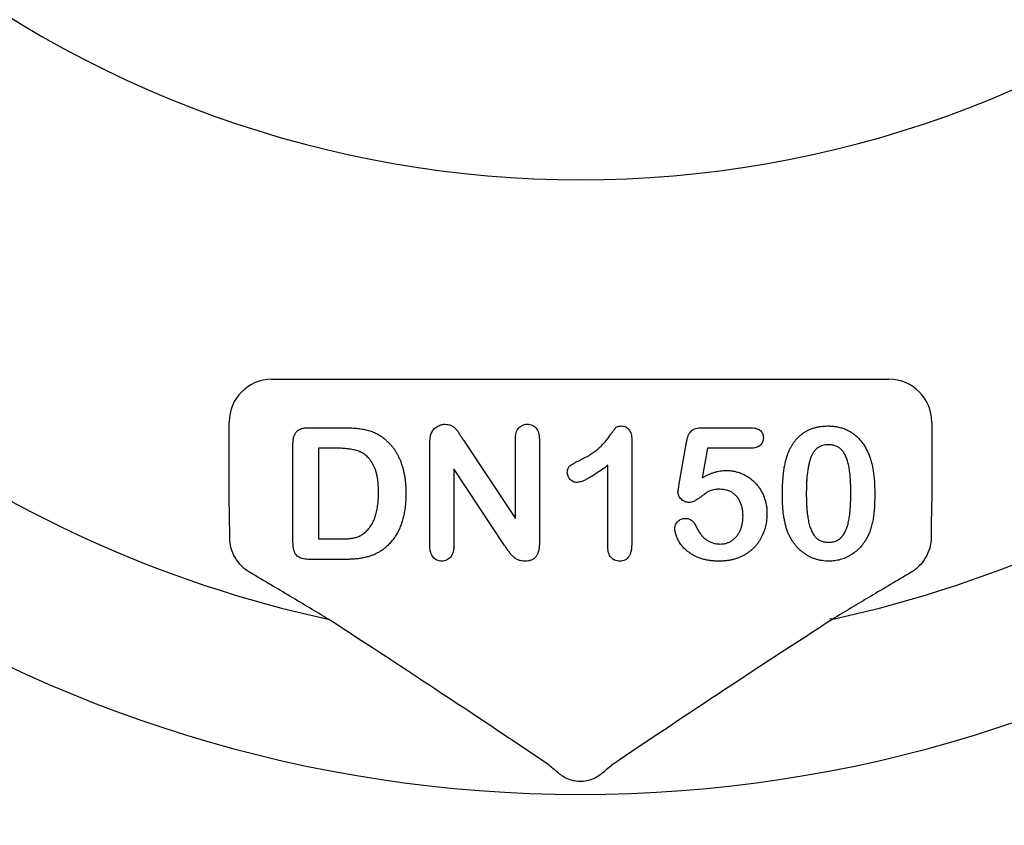
# Model space of a CAD drawing. Units: inches. Extents: x 6316 to 31524, y 12505 to 28064.
# Drawn here: x 20942 to 21054, y 22946 to 23037 of the extents above; entities that cross this region are included whole.
import ezdxf

# ---------------------------------------------------------------- set-up
doc = ezdxf.new("R2010")
doc.units = ezdxf.units.IN
doc.header["$LTSCALE"] = 0.25
doc.header["$MEASUREMENT"] = 0
doc.layers.add('HD', color=7, linetype='Continuous')

msp = doc.modelspace()

# ---------------------------------------------------------------- linework, layer by layer
at = {"layer": 'HD'}
for p, q in [((20971.0522, 22996.2954), (21040.9622, 22996.2954)), ((20966.2121, 22982.651), (20966.2121, 22991.4553)), ((20975.2185, 22990.8149), (20979.1959, 22990.8149)), ((21019.8233, 22990.8149), (21025.1941, 22990.8149)), ((21045.8023, 22991.4553), (21045.8023, 22982.651)), ((20992.7454, 22989.3821), (20998.6402, 22980.5399)), ((20998.6402, 22980.5399), (20998.6402, 22989.4639)), ((21001.3544, 22989.4639), (21001.3544, 22977.6682)), ((21011.8233, 22989.4366), (21011.8233, 22977.747)), ((20973.4374, 22978.0166), (20973.4374, 22988.9611)), ((20976.3454, 22988.4885), (20976.3454, 22978.2135)), ((20978.3749, 22988.4885), (20976.3454, 22988.4885)), ((20988.9468, 22977.432), (20988.9468, 22989.0035)), ((21017.1667, 22984.2355), (21018.024, 22989.1913)), ((21020.3959, 22988.4885), (21019.8143, 22985.1443)), ((21025.2547, 22988.4885), (21020.3959, 22988.4885)), ((20991.661, 22986.1621), (20991.661, 22977.4229)), ((20997.4104, 22977.4744), (20991.661, 22986.1621)), ((21009.1091, 22977.335), (21009.1091, 22986.5498)), ((20976.3454, 22978.2135), (20978.6748, 22978.2135)), ((20979.2989, 22975.8871), (20975.3548, 22975.8871))]:
    msp.add_line(p, q, dxfattribs=at)
msp.add_circle((21003.8283, 22661.2982), 432.7488, dxfattribs=at)
for centre, radius, start, end in [((21006.0072, 23141.4944), 122.5876, 229.849727, 310.150273), ((21006.0072, 23100.7821), 151.517, 202.178948, 337.821052), ((21006.0072, 23100.7821), 134.7276, 208.966748, 257.753898), ((21006.0072, 23100.7821), 134.7276, 282.246102, 331.033252), ((21034.4134, 22968.7604), 0.3984, 64.573739, 111.95646)]:
    msp.add_arc(centre, radius, start, end, dxfattribs=at)
for centre, major_axis in [((20971.0655, 22991.442), (-3.4365, 3.4365)), ((21040.949, 22991.442), (3.4365, 3.4365))]:
    msp.add_ellipse(centre, major_axis=major_axis, ratio=0.99726469, start_param=5.49915667, end_param=7.06721394, dxfattribs=at)
for points, knots in [([(20973.4374, 22988.9611), (20973.442, 22989.1129), (20973.4507, 22989.3968), (20973.5286, 22989.7902), (20973.6553, 22990.1208), (20973.847, 22990.3852), (20974.1028, 22990.5834), (20974.4195, 22990.7221), (20974.7997, 22990.8019), (20975.0727, 22990.8104), (20975.2185, 22990.8149)], [0, 0, 0, 0, 0.15299165, 0.28597145, 0.40243312, 0.50730375, 0.61097649, 0.72489606, 0.8531056, 1, 1, 1, 1]), ([(20979.1959, 22990.8149), (20979.4453, 22990.8114), (20979.9267, 22990.8045), (20980.6208, 22990.7544), (20981.259, 22990.6662), (20981.8495, 22990.5483), (20982.4005, 22990.3766), (20982.9223, 22990.149), (20983.4177, 22989.8567), (20983.72, 22989.618), (20983.8729, 22989.4972)], [0, 0, 0, 0, 0.1506352, 0.29063593, 0.41988361, 0.53945537, 0.65380396, 0.76764595, 0.88245359, 1, 1, 1, 1]), ([(20989.1043, 22990.1606), (20989.1381, 22990.2348), (20989.2056, 22990.3829), (20989.3534, 22990.5792), (20989.5222, 22990.7621), (20989.7259, 22990.9128), (20989.9457, 22991.0409), (20990.1788, 22991.1355), (20990.4224, 22991.1924), (20990.5873, 22991.1992), (20990.6704, 22991.2027)], [0, 0, 0, 0, 0.12257509, 0.24471434, 0.36857839, 0.49679309, 0.62503492, 0.75142829, 0.87480469, 1, 1, 1, 1]), ([(20990.6704, 22991.2027), (20990.7946, 22991.1977), (20991.0274, 22991.1885), (20991.3485, 22991.0812), (20991.6218, 22990.924), (20991.8581, 22990.7095), (20992.0816, 22990.4443), (20992.2887, 22990.1174), (20992.513, 22989.7583), (20992.6668, 22989.5094), (20992.7454, 22989.3821)], [0, 0, 0, 0, 0.12711933, 0.23837196, 0.34392211, 0.44906334, 0.56466444, 0.6993645, 0.84621649, 1, 1, 1, 1]), ([(20998.6402, 22989.4639), (20998.6448, 22989.6005), (20998.6533, 22989.8564), (20998.7181, 22990.2151), (20998.8315, 22990.5194), (20998.9923, 22990.7693), (20999.1922, 22990.9647), (20999.4283, 22991.1036), (20999.6958, 22991.1887), (20999.8846, 22991.1979), (20999.9822, 22991.2027)], [0, 0, 0, 0, 0.16488965, 0.30884566, 0.4381396, 0.55447571, 0.66484453, 0.77253408, 0.88243722, 1, 1, 1, 1]), ([(20999.9822, 22991.2027), (21000.0827, 22991.1978), (21000.2773, 22991.1884), (21000.5525, 22991.105), (21000.7931, 22990.9648), (21000.9962, 22990.7696), (21001.1599, 22990.5197), (21001.2773, 22990.2157), (21001.341, 22989.8563), (21001.3497, 22989.6005), (21001.3544, 22989.4639)], [0, 0, 0, 0, 0.119983892, 0.232239636, 0.3398845, 0.450011204, 0.56583739, 0.694266092, 0.836771684, 1, 1, 1, 1]), ([(21006.0012, 22987.1587), (21006.1982, 22987.2554), (21006.5765, 22987.4409), (21007.1031, 22987.7448), (21007.5681, 22988.056), (21007.978, 22988.3785), (21008.343, 22988.7174), (21008.6781, 22989.0729), (21008.9957, 22989.4433), (21009.2376, 22989.7653), (21009.4132, 22990.0226), (21009.5377, 22990.1926), (21009.6463, 22990.3468), (21009.7473, 22990.4779), (21009.8305, 22990.594), (21009.9043, 22990.6881), (21009.9638, 22990.7637), (21010.0295, 22990.8398), (21010.1233, 22990.9165), (21010.2713, 22990.9707), (21010.4526, 22991.0026), (21010.5852, 22991.0066), (21010.657, 22991.0088)], [0, 0, 0, 0, 0.10615174, 0.20374422, 0.29382385, 0.37658357, 0.45572935, 0.53449599, 0.61279184, 0.69161903, 0.72914934, 0.76344156, 0.79353246, 0.82039425, 0.84344737, 0.86259474, 0.87823104, 0.88999318, 0.91119767, 0.93595699, 0.96526889, 1, 1, 1, 1]), ([(21010.657, 22991.0088), (21010.7413, 22991.0034), (21010.9046, 22990.9929), (21011.1384, 22990.9161), (21011.338, 22990.7756), (21011.5141, 22990.592), (21011.6504, 22990.3586), (21011.757, 22990.0877), (21011.8105, 22989.7739), (21011.8189, 22989.5529), (21011.8233, 22989.4366)], [0, 0, 0, 0, 0.11515538, 0.22289324, 0.33115957, 0.44531102, 0.56784636, 0.69797199, 0.84108359, 1, 1, 1, 1]), ([(21018.024, 22989.1913), (21018.0501, 22989.3243), (21018.0993, 22989.575), (21018.2164, 22989.9174), (21018.3648, 22990.2021), (21018.5477, 22990.435), (21018.7839, 22990.6137), (21019.0795, 22990.7313), (21019.4321, 22990.8041), (21019.6866, 22990.8111), (21019.8233, 22990.8149)], [0, 0, 0, 0, 0.14933191, 0.28132831, 0.39734143, 0.50180869, 0.60509535, 0.71981999, 0.84948242, 1, 1, 1, 1]), ([(21025.1941, 22990.8149), (21025.3145, 22990.8119), (21025.5405, 22990.8061), (21025.8575, 22990.7531), (21026.1266, 22990.6607), (21026.3509, 22990.5317), (21026.5264, 22990.3622), (21026.6461, 22990.1503), (21026.7213, 22989.9051), (21026.7289, 22989.729), (21026.7329, 22989.6366)], [0, 0, 0, 0, 0.16334664, 0.30669133, 0.43459891, 0.54768938, 0.65529563, 0.76157505, 0.87476518, 1, 1, 1, 1]), ([(21029.5349, 22987.9463), (21029.5869, 22988.0682), (21029.6888, 22988.3072), (21029.8659, 22988.6484), (21030.0598, 22988.9675), (21030.2716, 22989.264), (21030.5, 22989.5389), (21030.7461, 22989.791), (21031.0092, 22990.0214), (21031.2903, 22990.2284), (21031.5852, 22990.4134), (21031.8969, 22990.5696), (21032.2189, 22990.7098), (21032.5592, 22990.8152), (21032.9103, 22990.9057), (21033.2764, 22990.9646), (21033.6558, 22991.0022), (21033.914, 22991.0066), (21034.0454, 22991.0088)], [0, 0, 0, 0, 0.06820563, 0.13378242, 0.19771653, 0.26033267, 0.32124407, 0.38154215, 0.44160442, 0.50108552, 0.56110276, 0.62062929, 0.68050222, 0.74166827, 0.80383598, 0.86708783, 0.9323775, 1, 1, 1, 1]), ([(21034.0454, 22991.0088), (21034.2172, 22991.0048), (21034.554, 22990.997), (21035.0475, 22990.9331), (21035.5154, 22990.8228), (21035.9608, 22990.6753), (21036.3795, 22990.4833), (21036.774, 22990.2529), (21037.1374, 22989.9768), (21037.4796, 22989.6678), (21037.7918, 22989.315), (21038.0832, 22988.9287), (21038.3458, 22988.4995), (21038.4967, 22988.1939), (21038.574, 22988.0372)], [0, 0, 0, 0, 0.089533853, 0.175495374, 0.258718629, 0.339758804, 0.419587146, 0.498374993, 0.577308564, 0.657024089, 0.73826391, 0.822459718, 0.908920707, 1, 1, 1, 1]), ([(20983.8729, 22989.4972), (20983.9688, 22989.4114), (20984.1605, 22989.2399), (20984.4298, 22988.9647), (20984.6797, 22988.6722), (20984.9094, 22988.3629), (20985.1219, 22988.0382), (20985.3164, 22987.6975), (20985.4933, 22987.3401), (20985.6452, 22986.9629), (20985.787, 22986.5731), (20985.9024, 22986.1652), (20986.0084, 22985.7438), (20986.0871, 22985.3031), (20986.1556, 22984.8479), (20986.1995, 22984.3756), (20986.2277, 22983.8875), (20986.231, 22983.556), (20986.2327, 22983.3874)], [0, 0, 0, 0, 0.05702302, 0.11399331, 0.1705011, 0.22743271, 0.28466087, 0.34239609, 0.40124474, 0.46125463, 0.52255256, 0.5850159, 0.64906269, 0.71507634, 0.78337344, 0.8530714, 0.9252432, 1, 1, 1, 1]), ([(20988.9468, 22989.0035), (20988.948, 22989.1197), (20988.9501, 22989.3395), (20988.9819, 22989.6489), (20989.0253, 22989.9213), (20989.0792, 22990.0844), (20989.1043, 22990.1606)], [0, 0, 0, 0, 0.29698326, 0.56156738, 0.79501175, 1, 1, 1, 1]), ([(21026.7329, 22989.6366), (21026.7283, 22989.5543), (21026.7193, 22989.3947), (21026.6486, 22989.1672), (21026.5246, 22988.9689), (21026.3611, 22988.7929), (21026.1456, 22988.6567), (21025.8884, 22988.5547), (21025.585, 22988.5009), (21025.369, 22988.4928), (21025.2547, 22988.4885)], [0, 0, 0, 0, 0.11675833, 0.22655006, 0.33405963, 0.44669155, 0.56486009, 0.69298747, 0.83759288, 1, 1, 1, 1]), ([(20983.1308, 22983.4086), (20983.1298, 22983.5894), (20983.1278, 22983.9402), (20983.0917, 22984.4484), (20983.0442, 22984.9223), (20982.966, 22985.3595), (20982.876, 22985.7638), (20982.7561, 22986.1305), (20982.6219, 22986.465), (20982.4592, 22986.7621), (20982.2829, 22987.029), (20982.0974, 22987.2699), (20981.903, 22987.4857), (20981.7005, 22987.6789), (20981.4838, 22987.8424), (20981.2588, 22987.9824), (20981.0245, 22988.1002), (20980.6893, 22988.2154), (20980.2413, 22988.3252), (20979.6654, 22988.4226), (20979.0375, 22988.4796), (20978.6012, 22988.4855), (20978.3749, 22988.4885)], [0, 0, 0, 0, 0.0666354, 0.129301, 0.18770991, 0.24211027, 0.29294147, 0.34026079, 0.38415347, 0.42562302, 0.46485217, 0.50200264, 0.53758156, 0.57181297, 0.60501508, 0.63744673, 0.6694072, 0.70143046, 0.76787326, 0.83922262, 0.91659449, 1, 1, 1, 1]), ([(21034.0908, 22988.8762), (21033.9784, 22988.8726), (21033.7606, 22988.8656), (21033.448, 22988.7987), (21033.1585, 22988.6982), (21032.8992, 22988.5461), (21032.6638, 22988.3561), (21032.4612, 22988.1191), (21032.2843, 22987.8424), (21032.1329, 22987.5246), (21032.0076, 22987.1618), (21031.8963, 22986.7571), (21031.803, 22986.3067), (21031.7289, 22985.811), (21031.6685, 22985.2705), (21031.6268, 22984.6834), (21031.6035, 22984.0519), (21031.5997, 22983.6156), (21031.5978, 22983.3904)], [0, 0, 0, 0, 0.050049155, 0.096911786, 0.141893719, 0.186044137, 0.230180794, 0.276111601, 0.324293064, 0.376220728, 0.432583934, 0.495140319, 0.56318552, 0.63739313, 0.718444248, 0.805522322, 0.899641062, 1, 1, 1, 1]), ([(21036.6384, 22983.4722), (21036.6381, 22983.6226), (21036.6376, 22983.9165), (21036.6245, 22984.3467), (21036.6063, 22984.7567), (21036.5837, 22985.1457), (21036.5491, 22985.5132), (21036.5111, 22985.8599), (21036.4623, 22986.1851), (21036.3919, 22986.582), (21036.2842, 22987.0329), (21036.1099, 22987.5187), (21035.892, 22987.9312), (21035.6749, 22988.2245), (21035.4792, 22988.418), (21035.3197, 22988.5398), (21035.1485, 22988.6443), (21034.9623, 22988.7293), (21034.7629, 22988.7946), (21034.5514, 22988.8447), (21034.3258, 22988.8712), (21034.1707, 22988.8745), (21034.0908, 22988.8762)], [0, 0, 0, 0, 0.06739653, 0.13165081, 0.19277369, 0.25123449, 0.30619036, 0.35808851, 0.40747176, 0.45343022, 0.5386698, 0.61479868, 0.68400296, 0.74696586, 0.77735191, 0.80702601, 0.83665872, 0.86701782, 0.89848546, 0.93052333, 0.96424132, 1, 1, 1, 1]), ([(21004.5169, 22985.7501), (21004.5206, 22985.8323), (21004.5276, 22985.9872), (21004.5888, 22986.2034), (21004.6928, 22986.3854), (21004.8498, 22986.5321), (21005.0553, 22986.6666), (21005.3141, 22986.8156), (21005.6361, 22986.983), (21005.8726, 22987.0968), (21006.0012, 22987.1587)], [0, 0, 0, 0, 0.11242887, 0.21177342, 0.30474417, 0.39568735, 0.50308822, 0.6406529, 0.80456661, 1, 1, 1, 1]), ([(21028.8836, 22983.0965), (21028.885, 22983.345), (21028.8876, 22983.8289), (21028.9195, 22984.535), (21028.9662, 22985.2029), (21029.0354, 22985.8326), (21029.125, 22986.4231), (21029.2368, 22986.9711), (21029.3666, 22987.4775), (21029.4801, 22987.7935), (21029.5349, 22987.9463)], [0, 0, 0, 0, 0.15153576, 0.29518498, 0.43105259, 0.55995175, 0.68147574, 0.79526883, 0.90104792, 1, 1, 1, 1]), ([(21038.574, 22988.0372), (21038.6371, 22987.8907), (21038.7679, 22987.5872), (21038.9205, 22987.0971), (21039.0588, 22986.5671), (21039.1656, 22985.9918), (21039.25, 22985.3731), (21039.3092, 22984.71), (21039.3461, 22984.0037), (21039.3503, 22983.5187), (21039.3525, 22983.2692)], [0, 0, 0, 0, 0.09826848, 0.20359745, 0.31608817, 0.43586579, 0.56405693, 0.70096301, 0.84620969, 1, 1, 1, 1]), ([(21009.1091, 22986.5498), (21008.9029, 22986.3972), (21008.5113, 22986.1073), (21007.9418, 22985.7129), (21007.4248, 22985.3789), (21006.9617, 22985.1048), (21006.5524, 22984.8889), (21006.1946, 22984.7359), (21005.8884, 22984.6347), (21005.6978, 22984.6184), (21005.6134, 22984.6111)], [0, 0, 0, 0, 0.19061719, 0.36213779, 0.5147146, 0.64791802, 0.76203203, 0.85820156, 0.93726562, 1, 1, 1, 1]), ([(21005.6134, 22984.6111), (21005.5433, 22984.6152), (21005.404, 22984.6231), (21005.2016, 22984.6898), (21005.0155, 22984.8027), (21004.8448, 22984.9494), (21004.7002, 22985.1249), (21004.5966, 22985.3223), (21004.5284, 22985.5316), (21004.5207, 22985.6769), (21004.5169, 22985.7501)], [0, 0, 0, 0, 0.12046976, 0.23912252, 0.3621572, 0.49272308, 0.62483962, 0.75072284, 0.87434469, 1, 1, 1, 1]), ([(21019.8143, 22985.1443), (21019.9337, 22985.2103), (21020.1667, 22985.3389), (21020.5203, 22985.5052), (21020.8651, 22985.6495), (21021.2048, 22985.7634), (21021.5359, 22985.8569), (21021.8612, 22985.9192), (21022.1789, 22985.9617), (21022.3889, 22985.9661), (21022.4921, 22985.9682)], [0, 0, 0, 0, 0.14450389, 0.28179949, 0.41367315, 0.5401592, 0.66106504, 0.7776804, 0.89083116, 1, 1, 1, 1]), ([(21022.4921, 22985.9682), (21022.6529, 22985.9634), (21022.9719, 22985.9538), (21023.4409, 22985.8826), (21023.8951, 22985.7673), (21024.3287, 22985.6032), (21024.7416, 22985.4003), (21025.1269, 22985.1605), (21025.4854, 22984.886), (21025.8113, 22984.5741), (21026.1062, 22984.2292), (21026.3716, 22983.8566), (21026.5985, 22983.4504), (21026.7927, 22983.0181), (21026.9462, 22982.5615), (21027.0592, 22982.0862), (21027.1277, 22981.593), (21027.1351, 22981.258), (21027.1388, 22981.0882)], [0, 0, 0, 0, 0.06417338, 0.12733742, 0.18893074, 0.25092375, 0.31203639, 0.3723259, 0.43182733, 0.49198599, 0.55201621, 0.61274611, 0.67429457, 0.73744703, 0.80169254, 0.86632007, 0.93222107, 1, 1, 1, 1]), ([(21017.0547, 22983.5328), (21017.0565, 22983.554), (21017.0624, 22983.622), (21017.0861, 22983.7601), (21017.1227, 22983.9729), (21017.1507, 22984.1396), (21017.1667, 22984.2355)], [0, 0, 0, 0, 0.0897723, 0.2877842, 0.59002277, 1, 1, 1, 1]), ([(21021.8499, 22983.8357), (21021.7134, 22983.8345), (21021.4608, 22983.8323), (21021.1133, 22983.7885), (21020.825, 22983.7282), (21020.5849, 22983.626), (21020.3647, 22983.483), (21020.1121, 22983.3186), (21019.8219, 22983.1064), (21019.5051, 22982.8693), (21019.1833, 22982.6407), (21018.8755, 22982.4689), (21018.5959, 22982.3572), (21018.4155, 22982.3407), (21018.333, 22982.3332)], [0, 0, 0, 0, 0.10444133, 0.19325981, 0.26791432, 0.32924438, 0.3917096, 0.46870637, 0.56012928, 0.66684749, 0.77195089, 0.86193326, 0.93678774, 1, 1, 1, 1]), ([(21024.4247, 22980.7853), (21024.4212, 22980.9431), (21024.4145, 22981.248), (21024.3461, 22981.6869), (21024.2386, 22982.0902), (21024.0866, 22982.4553), (21023.8986, 22982.7809), (21023.6802, 22983.0649), (21023.4313, 22983.3065), (21023.152, 22983.5), (21022.8493, 22983.6475), (21022.5319, 22983.7595), (21022.1958, 22983.8236), (21021.9663, 22983.8316), (21021.8499, 22983.8357)], [0, 0, 0, 0, 0.10535731, 0.20363976, 0.29595134, 0.38366084, 0.4670961, 0.54644875, 0.62231746, 0.69793075, 0.77245863, 0.84671115, 0.92226722, 1, 1, 1, 1]), ([(20981.5859, 22978.9254), (20981.7112, 22979.0397), (20981.9646, 22979.2709), (20982.2744, 22979.6961), (20982.543, 22980.1713), (20982.7618, 22980.7065), (20982.9249, 22981.3011), (20983.0453, 22981.9515), (20983.1182, 22982.6607), (20983.1265, 22983.1529), (20983.1308, 22983.4086)], [0, 0, 0, 0, 0.10377486, 0.20990412, 0.32080658, 0.43797757, 0.56343044, 0.69823198, 0.84326661, 1, 1, 1, 1]), ([(20986.2327, 22983.3874), (20986.2295, 22983.1662), (20986.2235, 22982.7345), (20986.182, 22982.1002), (20986.1057, 22981.4968), (20986.0036, 22980.921), (20985.871, 22980.374), (20985.7051, 22979.8552), (20985.5039, 22979.3642), (20985.2703, 22978.9008), (20985.0065, 22978.4605), (20984.7034, 22978.0485), (20984.3719, 22977.654), (20984.1226, 22977.4156), (20983.9971, 22977.2957)], [0, 0, 0, 0, 0.099159005, 0.193525918, 0.28476304, 0.371689637, 0.455567959, 0.536878613, 0.615643256, 0.693176889, 0.7693333, 0.845478947, 0.922219659, 1, 1, 1, 1]), ([(21018.333, 22982.3332), (21018.2507, 22982.3381), (21018.0894, 22982.3476), (21017.8543, 22982.418), (21017.635, 22982.5341), (21017.4381, 22982.6947), (21017.2712, 22982.8804), (21017.1451, 22983.0846), (21017.0684, 22983.3043), (21017.0593, 22983.4564), (21017.0547, 22983.5328)], [0, 0, 0, 0, 0.12768675, 0.25030016, 0.37801581, 0.51080447, 0.64303597, 0.76410422, 0.88167654, 1, 1, 1, 1]), ([(21029.4743, 22979.0465), (21029.425, 22979.1893), (21029.3244, 22979.4803), (21029.2071, 22979.9348), (21029.1017, 22980.4091), (21029.0223, 22980.9061), (21028.9572, 22981.4242), (21028.9178, 22981.9632), (21028.8882, 22982.5227), (21028.8852, 22982.9026), (21028.8836, 22983.0965)], [0, 0, 0, 0, 0.11016341, 0.22449961, 0.34209146, 0.46450414, 0.59139251, 0.72289513, 0.85857392, 1, 1, 1, 1]), ([(21031.5978, 22983.3904), (21031.5981, 22983.2359), (21031.5986, 22982.9339), (21031.6117, 22982.4916), (21031.6298, 22982.0705), (21031.6526, 22981.6704), (21031.6872, 22981.2918), (21031.7246, 22980.9349), (21031.7746, 22980.5999), (21031.8434, 22980.1916), (21031.9525, 22979.7271), (21032.1254, 22979.2266), (21032.3448, 22978.8023), (21032.559, 22978.497), (21032.7579, 22978.3007), (21032.9125, 22978.17), (21033.0842, 22978.065), (21033.2654, 22977.9764), (21033.4598, 22977.9092), (21033.6659, 22977.8617), (21033.8849, 22977.8298), (21034.0352, 22977.8271), (21034.112, 22977.8258)], [0, 0, 0, 0, 0.06804464, 0.1329991, 0.19487368, 0.25368532, 0.30949099, 0.36228625, 0.41172098, 0.45866019, 0.54463059, 0.62157345, 0.6911913, 0.75452544, 0.78471449, 0.81409676, 0.84346556, 0.87310252, 0.90277949, 0.93384676, 0.96617445, 1, 1, 1, 1]), ([(21034.112, 22977.8258), (21034.1919, 22977.8272), (21034.3472, 22977.83), (21034.5728, 22977.8604), (21034.7842, 22977.9135), (21034.9843, 22977.9814), (21035.1708, 22978.0728), (21035.3411, 22978.1868), (21035.5006, 22978.3176), (21035.6971, 22978.5241), (21035.9135, 22978.8348), (21036.1263, 22979.2676), (21036.2995, 22979.7682), (21036.4021, 22980.2313), (21036.4684, 22980.6382), (21036.5134, 22980.9736), (21036.5528, 22981.3331), (21036.5861, 22981.7159), (21036.6105, 22982.1219), (21036.6234, 22982.5513), (21036.6379, 22983.0036), (21036.6382, 22983.3136), (21036.6384, 22983.4722)], [0, 0, 0, 0, 0.03467851, 0.06743382, 0.09860593, 0.12926455, 0.15908323, 0.18852527, 0.21812373, 0.24852712, 0.3120636, 0.3817044, 0.45745039, 0.54161907, 0.58741151, 0.63654448, 0.68861863, 0.74453604, 0.80342011, 0.86530896, 0.93113019, 1, 1, 1, 1]), ([(21039.3525, 22983.2692), (21039.3503, 22983.0026), (21039.3459, 22982.4883), (21039.3108, 22981.7464), (21039.2472, 22981.0622), (21039.1605, 22980.431), (21039.045, 22979.8399), (21038.8791, 22979.2857), (21038.6782, 22978.756), (21038.5075, 22978.4241), (21038.4226, 22978.2589)], [0, 0, 0, 0, 0.15527761, 0.29953613, 0.43243492, 0.55536158, 0.6705837, 0.78279474, 0.89190055, 1, 1, 1, 1]), ([(21016.7063, 22979.4312), (21016.7106, 22979.4973), (21016.7194, 22979.6302), (21016.7835, 22979.8254), (21016.8894, 22980.0126), (21017.0341, 22980.1883), (21017.2071, 22980.3444), (21017.4099, 22980.4605), (21017.6349, 22980.529), (21017.7923, 22980.5362), (21017.8725, 22980.5399)], [0, 0, 0, 0, 0.11149449, 0.2242213, 0.34332151, 0.4730358, 0.60715966, 0.73471463, 0.86474246, 1, 1, 1, 1]), ([(21017.8725, 22980.5399), (21017.9425, 22980.5371), (21018.0788, 22980.5316), (21018.2763, 22980.4857), (21018.4579, 22980.4046), (21018.6263, 22980.2938), (21018.7819, 22980.1532), (21018.9216, 22979.981), (21019.0472, 22979.7782), (21019.1152, 22979.628), (21019.1509, 22979.5494)], [0, 0, 0, 0, 0.12149752, 0.23694201, 0.35017451, 0.465619, 0.58623752, 0.71351262, 0.84996831, 1, 1, 1, 1]), ([(21027.1388, 22981.0882), (21027.1318, 22980.8443), (21027.1179, 22980.3635), (21026.9923, 22979.6609), (21026.7933, 22978.9905), (21026.556, 22978.4639), (21026.3319, 22978.0644), (21026.1426, 22977.7816), (21025.9363, 22977.5142), (21025.7114, 22977.2624), (21025.4685, 22977.0243), (21025.2044, 22976.8051), (21024.9259, 22976.5972), (21024.6283, 22976.4106), (21024.3178, 22976.24), (21023.9911, 22976.0948), (21023.6525, 22975.9696), (21023.2991, 22975.872), (21022.9362, 22975.7869), (21022.5579, 22975.7351), (21022.1676, 22975.7005), (21021.9025, 22975.6957), (21021.7681, 22975.6932)], [0, 0, 0, 0, 0.0855499, 0.16864948, 0.2497256, 0.33048808, 0.37080509, 0.41042422, 0.44984464, 0.48926028, 0.52886513, 0.56912133, 0.60967295, 0.65077849, 0.69233546, 0.73390453, 0.7761809, 0.81893014, 0.86252915, 0.9069433, 0.95283504, 1, 1, 1, 1]), ([(21021.8075, 22977.6319), (21021.9352, 22977.6357), (21022.1851, 22977.6431), (21022.5446, 22977.7266), (21022.8824, 22977.85), (21023.1914, 22978.0304), (21023.4696, 22978.2573), (21023.7221, 22978.5173), (21023.9311, 22978.8239), (21024.1091, 22979.1623), (21024.252, 22979.532), (21024.3505, 22979.9289), (21024.4127, 22980.3491), (21024.4206, 22980.6376), (21024.4247, 22980.7853)], [0, 0, 0, 0, 0.08328049, 0.16298365, 0.23980129, 0.31752831, 0.39540913, 0.47379115, 0.55339052, 0.63689275, 0.72313266, 0.811604, 0.90358368, 1, 1, 1, 1]), ([(21021.7681, 22975.6932), (21021.6186, 22975.6942), (21021.3272, 22975.6962), (21020.9008, 22975.7329), (21020.4955, 22975.7805), (21020.1128, 22975.8586), (21019.7509, 22975.951), (21019.4113, 22976.0655), (21019.0934, 22976.203), (21018.7075, 22976.4088), (21018.2769, 22976.6956), (21017.8251, 22977.0679), (21017.4564, 22977.4683), (21017.1789, 22977.8926), (21016.9733, 22978.3109), (21016.821, 22978.7066), (21016.7274, 22979.0775), (21016.7131, 22979.3177), (21016.7063, 22979.4312)], [0, 0, 0, 0, 0.06450766, 0.12570391, 0.18456554, 0.2405433, 0.29413098, 0.34567024, 0.39505123, 0.44339651, 0.53428523, 0.61781054, 0.69554933, 0.76818761, 0.83581251, 0.8963536, 0.95099926, 1, 1, 1, 1]), ([(21019.1509, 22979.5494), (21019.2206, 22979.4038), (21019.3567, 22979.1198), (21019.6217, 22978.7413), (21019.9141, 22978.4068), (21020.2445, 22978.1293), (21020.6018, 22977.9039), (21020.9875, 22977.7507), (21021.39, 22977.6469), (21021.6675, 22977.6369), (21021.8075, 22977.6319)], [0, 0, 0, 0, 0.13926671, 0.2716091, 0.39764727, 0.52206026, 0.64308831, 0.76084418, 0.87931503, 1, 1, 1, 1]), ([(20968.5915, 22974.3916), (20968.2272, 22974.6063), (20967.9053, 22974.8586), (20967.3342, 22975.434), (20967.0917, 22975.7519), (20966.6973, 22976.429), (20966.5417, 22976.7966), (20966.3326, 22977.5526), (20966.2765, 22977.9426), (20966.275, 22978.3478)], [0, 0, 0, 0, 0.25, 0.25, 0.5, 0.5, 0.75, 0.75, 1, 1, 1, 1]), ([(20978.6748, 22978.2135), (20978.796, 22978.2143), (20979.0242, 22978.2159), (20979.3464, 22978.2209), (20979.6262, 22978.2326), (20979.9489, 22978.2554), (20980.333, 22978.3184), (20980.7084, 22978.4273), (20981.0048, 22978.5459), (20981.2151, 22978.6536), (20981.4101, 22978.7795), (20981.5272, 22978.8767), (20981.5859, 22978.9254)], [0, 0, 0, 0, 0.11849585, 0.22318218, 0.31509818, 0.39234534, 0.53941955, 0.69472272, 0.77356896, 0.85129428, 0.92551601, 1, 1, 1, 1]), ([(21034.1454, 22975.6932), (21034.016, 22975.6966), (21033.7608, 22975.7032), (21033.3828, 22975.7424), (21033.0157, 22975.8114), (21032.6602, 22975.9136), (21032.3134, 22976.0374), (21031.976, 22976.1882), (21031.6513, 22976.3723), (21031.3369, 22976.5801), (21031.0377, 22976.8136), (21030.7551, 22977.0676), (21030.494, 22977.3452), (21030.2511, 22977.6428), (21030.0257, 22977.9623), (21029.8211, 22978.3039), (21029.6345, 22978.6661), (21029.5282, 22978.9185), (21029.4743, 22979.0465)], [0, 0, 0, 0, 0.06335577, 0.12502101, 0.18593792, 0.24606262, 0.30598151, 0.36619361, 0.42686709, 0.48859577, 0.55062687, 0.61260865, 0.67453516, 0.73710418, 0.8006373, 0.86586504, 0.93200336, 1, 1, 1, 1]), ([(21038.4226, 22978.2589), (21038.3021, 22978.0628), (21038.0651, 22977.6772), (21037.634, 22977.1627), (21037.1515, 22976.7183), (21036.7068, 22976.4098), (21036.3331, 22976.199), (21036.0424, 22976.0659), (21035.7464, 22975.9503), (21035.4409, 22975.8554), (21035.1278, 22975.7835), (21034.8069, 22975.7328), (21034.4794, 22975.6966), (21034.2575, 22975.6944), (21034.1454, 22975.6932)], [0, 0, 0, 0, 0.13168068, 0.25895166, 0.38295841, 0.50631633, 0.56792951, 0.62846966, 0.68924959, 0.74978973, 0.81150866, 0.87301593, 0.93579041, 1, 1, 1, 1]), ([(21045.7394, 22978.3478), (21045.7379, 22977.9433), (21045.6812, 22977.5495), (21045.4722, 22976.7953), (21045.317, 22976.4284), (21044.9209, 22975.7491), (21044.6765, 22975.4299), (21044.1077, 22974.8576), (21043.7868, 22974.6061), (21043.423, 22974.3916)], [0, 0, 0, 0, 0.25, 0.25, 0.5, 0.5, 0.75, 0.75, 1, 1, 1, 1]), ([(20975.3548, 22975.8871), (20975.2254, 22975.8891), (20974.9825, 22975.8928), (20974.6439, 22975.9434), (20974.3529, 22976.0133), (20974.1117, 22976.1248), (20973.9173, 22976.2672), (20973.7593, 22976.4329), (20973.6387, 22976.6245), (20973.5562, 22976.8444), (20973.506, 22977.0922), (20973.4661, 22977.3703), (20973.4427, 22977.682), (20973.4392, 22977.9015), (20973.4374, 22978.0166)], [0, 0, 0, 0, 0.11475356, 0.2152183, 0.30321954, 0.379365, 0.44924541, 0.51578446, 0.58140049, 0.64861155, 0.72294377, 0.80529185, 0.89784014, 1, 1, 1, 1]), ([(20983.9971, 22977.2957), (20983.8954, 22977.2112), (20983.6937, 22977.0436), (20983.3694, 22976.8226), (20983.0333, 22976.6242), (20982.6808, 22976.4553), (20982.3159, 22976.3102), (20981.9392, 22976.1846), (20981.5483, 22976.0853), (20981.1425, 22976.0094), (20980.7174, 22975.9561), (20980.2688, 22975.9171), (20979.7929, 22975.8926), (20979.4665, 22975.889), (20979.2989, 22975.8871)], [0, 0, 0, 0, 0.07896766, 0.15662663, 0.23424106, 0.3119633, 0.38994741, 0.46875123, 0.54909465, 0.63075054, 0.71532164, 0.80496675, 0.89982141, 1, 1, 1, 1]), ([(20990.3039, 22975.6932), (20990.2063, 22975.6979), (20990.0162, 22975.7069), (20989.7472, 22975.7946), (20989.5105, 22975.9393), (20989.3038, 22976.1347), (20989.143, 22976.3892), (20989.0282, 22976.693), (20988.9592, 22977.0462), (20988.9511, 22977.2983), (20988.9468, 22977.432)], [0, 0, 0, 0, 0.11736124, 0.2286047, 0.33673485, 0.44951259, 0.56835407, 0.69629076, 0.83903801, 1, 1, 1, 1]), ([(20991.661, 22977.4229), (20991.6564, 22977.2893), (20991.6478, 22977.0363), (20991.5814, 22976.6806), (20991.4593, 22976.3768), (20991.2914, 22976.1271), (20991.0853, 22975.9327), (20990.8497, 22975.7928), (20990.5853, 22975.7075), (20990.3995, 22975.698), (20990.3039, 22975.6932)], [0, 0, 0, 0, 0.161633039, 0.30617412, 0.435548004, 0.555216209, 0.667623351, 0.775576472, 0.884583089, 1, 1, 1, 1]), ([(20999.7459, 22975.6932), (20999.6182, 22975.6992), (20999.372, 22975.7108), (20999.0173, 22975.7951), (20998.6948, 22975.9525), (20998.405, 22976.18), (20998.1337, 22976.4559), (20997.8854, 22976.776), (20997.6514, 22977.1228), (20997.4913, 22977.3563), (20997.4104, 22977.4744)], [0, 0, 0, 0, 0.123778741, 0.238736064, 0.350859607, 0.468964774, 0.594302623, 0.725374138, 0.861199448, 1, 1, 1, 1]), ([(21001.3544, 22977.6682), (21001.3506, 22977.5134), (21001.3436, 22977.2228), (21001.2688, 22976.8165), (21001.1426, 22976.4706), (21000.966, 22976.1836), (21000.7337, 22975.9585), (21000.4464, 22975.8037), (21000.1114, 22975.7071), (20999.8718, 22975.698), (20999.7459, 22975.6932)], [0, 0, 0, 0, 0.15952051, 0.29940153, 0.4239452, 0.53718208, 0.64395919, 0.75348284, 0.87047262, 1, 1, 1, 1]), ([(21010.4571, 22975.6932), (21010.3596, 22975.6984), (21010.1726, 22975.7084), (21009.9058, 22975.7861), (21009.6713, 22975.9196), (21009.4675, 22976.1042), (21009.3051, 22976.3427), (21009.1909, 22976.6311), (21009.1213, 22976.9673), (21009.1133, 22977.2074), (21009.1091, 22977.335)], [0, 0, 0, 0, 0.12156957, 0.23327861, 0.34337508, 0.4558358, 0.57369392, 0.70036095, 0.84081665, 1, 1, 1, 1]), ([(21011.8233, 22977.747), (21011.8198, 22977.5862), (21011.8132, 22977.2844), (21011.7508, 22976.8639), (21011.6487, 22976.5045), (21011.4949, 22976.2107), (21011.3029, 22975.9728), (21011.0579, 22975.808), (21010.77, 22975.7108), (21010.5649, 22975.6993), (21010.4571, 22975.6932)], [0, 0, 0, 0, 0.17257731, 0.32393912, 0.45532356, 0.57173256, 0.67794269, 0.78019903, 0.88444256, 1, 1, 1, 1]), ([(20977.43, 22969.1201), (20976.7551, 22969.5327), (20976.0474, 22969.9604), (20974.6065, 22970.8259), (20973.8731, 22971.2637), (20971.647, 22972.5882), (20970.1265, 22973.4866), (20968.5915, 22974.3916)], [0, 0, 0, 0, 0.25, 0.25, 0.5, 0.5, 1, 1, 1, 1]), ([(21043.423, 22974.3916), (21041.8854, 22973.4851), (21040.3585, 22972.5829), (21038.1324, 22971.2584), (21037.4005, 22970.8214), (21035.9661, 22969.9598), (21035.2632, 22969.5351), (21034.5844, 22969.1201)], [0, 0, 0, 0, 0.5, 0.5, 0.75, 0.75, 1, 1, 1, 1]), ([(21002.3546, 22952.6679), (20998.5087, 22955.2516), (20994.5332, 22957.904), (20986.264, 22963.3691), (20981.9689, 22966.183), (20977.43, 22969.1201)], [0, 0, 0, 0, 0.5, 0.5, 1, 1, 1, 1]), ([(21034.5844, 22969.1201), (21032.3172, 22967.6531), (21030.1058, 22966.2133), (21025.7785, 22963.3815), (21023.6677, 22961.9927), (21017.466, 22957.8939), (21013.5036, 22955.2502), (21009.6598, 22952.6679)], [0, 0, 0, 0, 0.25, 0.25, 0.5, 0.5, 1, 1, 1, 1]), ([(21003.5269, 22951.661), (21003.3041, 22951.848), (21003.093, 22952.0268), (21002.6993, 22952.3644), (21002.5166, 22952.5234), (21002.3546, 22952.6679)], [0, 0, 0, 0, 0.5, 0.5, 1, 1, 1, 1]), ([(21009.6598, 22952.6679), (21009.4991, 22952.5246), (21009.3169, 22952.366), (21008.9226, 22952.0278), (21008.7093, 22951.8472), (21008.4875, 22951.661)], [0, 0, 0, 0, 0.5, 0.5, 1, 1, 1, 1]), ([(21008.4875, 22951.661), (21008.1649, 22951.3903), (21007.7901, 22951.1517), (21007.1495, 22950.8951), (21006.93, 22950.8293), (21006.4795, 22950.7397), (21006.2454, 22950.716), (21005.7806, 22950.7153), (21005.5508, 22950.7376), (21005.0965, 22950.826), (21004.8707, 22950.8932), (21004.4447, 22951.063), (21004.2441, 22951.1649), (21003.8661, 22951.3959), (21003.6882, 22951.5256), (21003.5269, 22951.661)], [0, 0, 0, 0, 0.25, 0.25, 0.375, 0.375, 0.5, 0.5, 0.625, 0.625, 0.75, 0.75, 0.875, 0.875, 1, 1, 1, 1])]:
    msp.add_open_spline(points, degree=3, knots=knots, dxfattribs=at)
for points in [[(20966.275, 22978.3478), (20966.2702, 22979.7297), (20966.2488, 22981.1856), (20966.2121, 22982.651)], [(21045.8023, 22982.651), (21045.7657, 22981.1855), (21045.7443, 22979.7297), (21045.7394, 22978.3478)]]:
    msp.add_open_spline(points, degree=3, dxfattribs=at)

doc.saveas('drawing.dxf')
